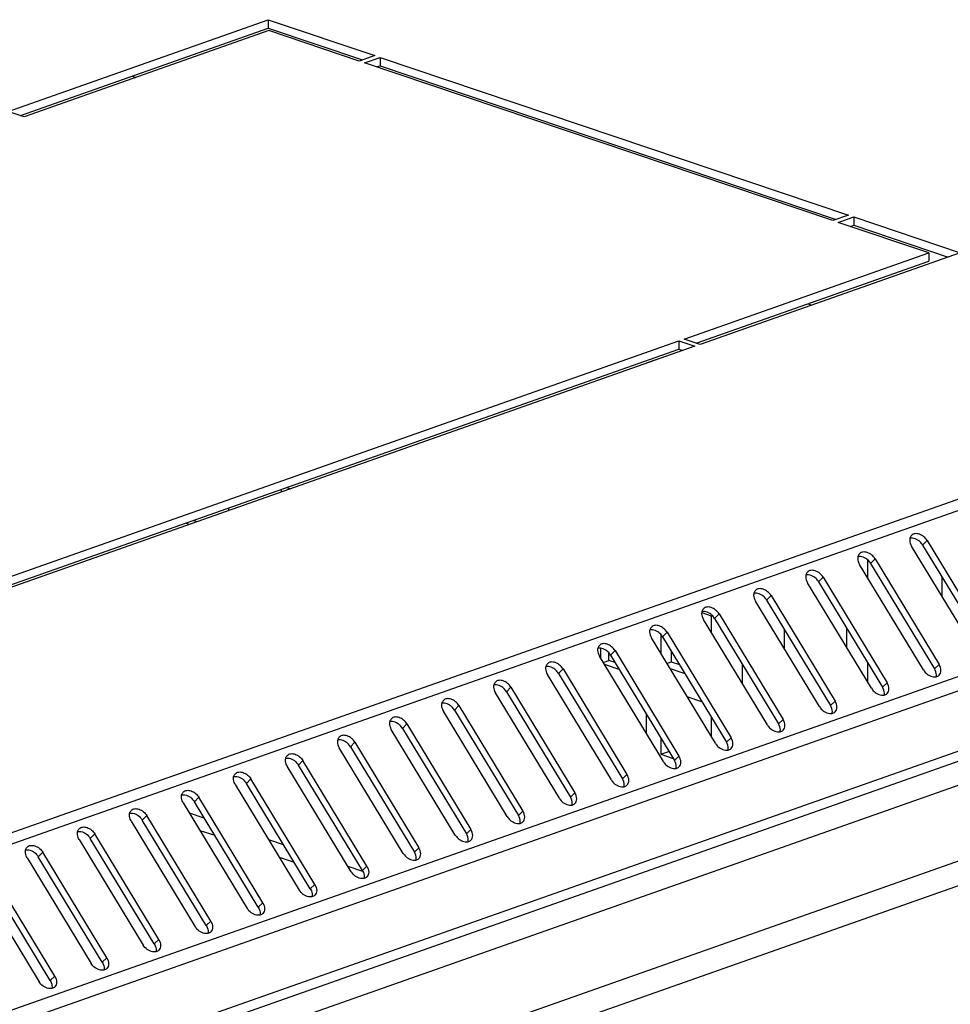
# Model space of a CAD drawing. Units: millimetres. Extents: x 0 to 8000, y 0 to 4000.
# Drawn here: x 7243 to 7368, y 2391 to 2523 of the extents above; entities that cross this region are included whole.
import ezdxf

# ---------------------------------------------------------------- set-up
doc = ezdxf.new("R2010")
doc.units = ezdxf.units.MM
doc.header["$LTSCALE"] = 440
doc.layers.get('0').update_dxf_attribs({"linetype": 'CONTINUOUS'})
doc.layers.add('02___PRT_ALL_AXES', color=7, linetype='CONTINUOUS')
doc.layers.add('ALL_FEATURES', color=7, linetype='CONTINUOUS')

msp = doc.modelspace()

# ---------------------------------------------------------------- linework, layer by layer
at = {"color": 9, "linetype": 'CONTINUOUS'}
for p, q in [((7486.8369, 2500.0609), (7075.4033, 2355.0582)), ((7488.3569, 2499.1002), (7076.3104, 2353.8815)), ((7500.7319, 2481.136), (7086.2368, 2335.0543)), ((7501.2345, 2479.3735), (7086.7394, 2333.2918)), ((7501.2338, 2471.2946), (7086.7387, 2325.2129)), ((7105.8246, 2317.1723), (7513.8279, 2460.966)), ((7107.9279, 2314.6207), (7515.0138, 2458.0912)), ((7365.0559, 2453.0599), (7364.449, 2452.4678)), ((7357.0602, 2450.476), (7357.06, 2448.0579)), ((7358.0661, 2450.5965), (7357.4592, 2450.0043)), ((7351.0763, 2448.1331), (7350.4694, 2447.5409)), ((7344.0865, 2445.6696), (7343.4796, 2445.0775)), ((7337.0967, 2443.2062), (7336.4898, 2442.614)), ((7345.8436, 2441.1774), (7345.8434, 2438.5728)), ((7354.2311, 2441.335), (7354.2309, 2438.7304)), ((7330.1069, 2440.7428), (7329.5, 2440.1506)), ((7323.1171, 2438.2793), (7322.5102, 2437.6872)), ((7316.1273, 2435.8159), (7315.5204, 2435.2237)), ((7340.1867, 2436.5151), (7340.1865, 2433.9104)), ((7357.059, 2436.6699), (7357.0587, 2434.0652)), ((7366.6617, 2436.4161), (7366.0548, 2435.8239)), ((7309.1375, 2433.3525), (7308.5306, 2432.7603)), ((7359.6719, 2433.9526), (7359.065, 2433.3605)), ((7302.1477, 2430.889), (7301.5408, 2430.2969)), ((7352.6821, 2431.4892), (7352.0752, 2430.897)), ((7345.6923, 2429.0258), (7345.0854, 2428.4336)), ((7295.1579, 2428.4256), (7294.551, 2427.8334)), ((7338.7025, 2426.5623), (7338.0956, 2425.9702)), ((7288.1681, 2425.9622), (7287.5612, 2425.37)), ((7331.7127, 2424.0989), (7331.1058, 2423.5067)), ((7281.1783, 2423.4987), (7280.5714, 2422.9065)), ((7274.1885, 2421.0353), (7273.5816, 2420.4431)), ((7324.7229, 2421.6355), (7324.116, 2421.0433)), ((7267.1987, 2418.5718), (7266.5918, 2417.9797)), ((7317.7331, 2419.172), (7317.1262, 2418.5799)), ((7260.2089, 2416.1084), (7259.602, 2415.5162)), ((7267.9322, 2415.7684), (7265.948, 2416.4368)), ((7310.7433, 2416.7086), (7310.1364, 2416.1164)), ((7253.2191, 2413.645), (7252.6122, 2413.0528)), ((7303.7535, 2414.2452), (7303.1466, 2413.653)), ((7278.5916, 2412.1779), (7276.6074, 2412.8463)), ((7296.7637, 2411.7817), (7296.1568, 2411.1896)), ((7246.2293, 2411.1815), (7245.6224, 2410.5894)), ((7289.2365, 2408.5924), (7287.2669, 2409.2558)), ((7289.7739, 2409.3183), (7289.167, 2408.7261)), ((7282.7841, 2406.8549), (7282.1772, 2406.2627)), ((7275.7943, 2404.3914), (7275.1874, 2403.7993)), ((7268.8045, 2401.928), (7268.1976, 2401.3358)), ((7261.8147, 2399.4646), (7261.2078, 2398.8724)), ((7254.8249, 2397.0011), (7254.218, 2396.4089)), ((7247.8351, 2394.5377), (7247.2282, 2393.9455))]:
    msp.add_line(p, q, dxfattribs=at)
at = {"color": 3, "linetype": 'CONTINUOUS'}
for p, q in [((7085.8201, 2323.5275), (7500.3152, 2469.6092)), ((7278.3217, 2459.6022), (7278.3217, 2459.9545)), ((7279.0104, 2460.1972), (7279.5215, 2460.025)), ((7271.1699, 2457.4339), (7271.1699, 2457.0816)), ((7265.9014, 2455.2248), (7265.3903, 2455.397)), ((7365.0559, 2453.0599), (7373.6515, 2438.8795)), ((7371.5545, 2438.1405), (7362.9589, 2452.3209)), ((7358.0661, 2450.5965), (7366.6617, 2436.4161)), ((7364.5647, 2435.6771), (7355.9691, 2449.8575)), ((7351.0763, 2448.1331), (7359.6719, 2433.9526)), ((7357.5749, 2433.2136), (7348.9793, 2447.394)), ((7350.5851, 2430.7502), (7341.9896, 2444.9306)), ((7344.0865, 2445.6696), (7352.6821, 2431.4892)), ((7343.5953, 2428.2867), (7334.9998, 2442.4672)), ((7337.0967, 2443.2062), (7345.6923, 2429.0258)), ((7335.8599, 2441.0482), (7336.0749, 2440.9758)), ((7336.6055, 2425.8233), (7328.01, 2440.0037)), ((7330.1069, 2440.7428), (7338.7025, 2426.5623)), ((7321.2295, 2437.195), (7321.2296, 2438.6012)), ((7323.1171, 2438.2793), (7331.7127, 2424.0989)), ((7330.6786, 2438.2063), (7330.6784, 2436.771)), ((7329.6157, 2423.3599), (7321.0202, 2437.5403)), ((7316.1273, 2435.8159), (7324.7229, 2421.6355)), ((7323.6758, 2435.7643), (7321.6916, 2436.4326)), ((7330.6784, 2436.771), (7331.7718, 2436.4027)), ((7322.6259, 2420.8964), (7314.0304, 2435.0769)), ((7309.1375, 2433.3525), (7317.7331, 2419.172)), ((7315.6361, 2418.433), (7307.0406, 2432.6134)), ((7302.1477, 2430.889), (7310.7433, 2416.7086)), ((7308.6463, 2415.9696), (7300.0508, 2430.15)), ((7301.6565, 2413.5061), (7293.061, 2427.6866)), ((7295.1579, 2428.4256), (7303.7535, 2414.2452)), ((7294.6667, 2411.0427), (7286.0712, 2425.2231)), ((7288.1681, 2425.9622), (7296.7637, 2411.7817)), ((7287.6769, 2408.5793), (7279.0814, 2422.7597)), ((7289.7739, 2409.3183), (7281.1783, 2423.4987)), ((7282.7841, 2406.8549), (7274.1885, 2421.0353)), ((7272.0916, 2420.2963), (7280.6871, 2406.1158)), ((7275.7943, 2404.3914), (7267.1987, 2418.5718)), ((7265.1018, 2417.8328), (7273.6973, 2403.6524)), ((7268.8045, 2401.928), (7260.2089, 2416.1084)), ((7258.112, 2415.3694), (7266.7075, 2401.189)), ((7261.8147, 2399.4646), (7253.2191, 2413.645)), ((7267.3456, 2414.131), (7269.3298, 2413.4627)), ((7251.1222, 2412.9059), (7259.7177, 2398.7255)), ((7244.1324, 2410.4425), (7252.7279, 2396.2621)), ((7254.8249, 2397.0011), (7246.2293, 2411.1815)), ((7278.0051, 2410.5406), (7279.9892, 2409.8722)), ((7237.1426, 2407.9791), (7245.7381, 2393.7987)), ((7247.8351, 2394.5377), (7239.2395, 2408.7181))]:
    msp.add_line(p, q, dxfattribs=at)
at = {"color": 7, "linetype": 'CONTINUOUS'}
for p, q in [((7279.3702, 2459.9717), (7279.3702, 2460.076)), ((7266.9498, 2455.5943), (7266.4387, 2455.7665)), ((7364.449, 2452.4678), (7373.0446, 2438.2873)), ((7357.4592, 2450.0043), (7366.0548, 2435.8239)), ((7350.4694, 2447.5409), (7359.065, 2433.3605)), ((7343.4796, 2445.0775), (7352.0752, 2430.897)), ((7336.0751, 2442.9082), (7334.807, 2443.3354)), ((7336.0749, 2440.6934), (7336.0751, 2442.9082)), ((7336.4898, 2442.614), (7345.0854, 2428.4336)), ((7329.2809, 2440.4415), (7329.2806, 2437.9074)), ((7329.5, 2440.1506), (7338.0956, 2425.9702)), ((7321.5325, 2436.6951), (7322.2779, 2436.9578)), ((7322.2779, 2436.9578), (7322.278, 2437.9926)), ((7323.1253, 2436.6724), (7322.2779, 2436.9578)), ((7322.5102, 2437.6872), (7331.1058, 2423.5067)), ((7330.0943, 2436.5651), (7330.6784, 2436.771)), ((7330.5215, 2435.8603), (7332.5057, 2435.1919)), ((7315.5204, 2435.2237), (7324.116, 2421.0433)), ((7308.5306, 2432.7603), (7317.1262, 2418.5799)), ((7334.7939, 2431.417), (7332.8097, 2432.0854)), ((7301.5408, 2430.2969), (7310.1364, 2416.1164)), ((7336.0737, 2426.7007), (7336.0739, 2429.3054)), ((7294.551, 2427.8334), (7303.1466, 2413.653)), ((7329.2796, 2426.5194), (7329.2794, 2424.3559)), ((7287.5612, 2425.37), (7296.1568, 2411.1896)), ((7329.2794, 2424.3559), (7330.3602, 2424.7368)), ((7329.2794, 2424.3559), (7330.9275, 2423.8008)), ((7289.167, 2408.7261), (7280.5714, 2422.9065)), ((7282.1772, 2406.2627), (7273.5816, 2420.4431)), ((7275.1874, 2403.7993), (7266.5918, 2417.9797)), ((7268.1976, 2401.3358), (7259.602, 2415.5162)), ((7261.2078, 2398.8724), (7252.6122, 2413.0528)), ((7254.218, 2396.4089), (7245.6224, 2410.5894)), ((7247.2282, 2393.9455), (7238.6326, 2408.1259))]:
    msp.add_line(p, q, dxfattribs=at)
at = {"color": 3, "linetype": 'CONTINUOUS'}
for points, knots in [([(7362.7428, 2453.3752), (7362.7229, 2453.2949), (7362.6825, 2452.9295), (7362.8131, 2452.5616), (7362.9589, 2452.3209)], [0, 0, 0, 0, 0.22717492, 1, 1, 1, 1]), ([(7365.0559, 2453.0599), (7364.9349, 2453.2596), (7364.6265, 2453.6126), (7364.05, 2453.9489), (7363.4439, 2454.042), (7363.0814, 2453.8826), (7362.9598, 2453.764)], [0, 0, 0, 0, 0.28267972, 0.55537133, 0.79425976, 1, 1, 1, 1]), ([(7358.0661, 2450.5965), (7357.9451, 2450.7961), (7357.6367, 2451.1492), (7357.0602, 2451.4855), (7356.4541, 2451.5786), (7356.0916, 2451.4192), (7355.97, 2451.3005)], [0, 0, 0, 0, 0.28267972, 0.55537133, 0.79425976, 1, 1, 1, 1]), ([(7355.753, 2450.9118), (7355.7331, 2450.8315), (7355.6927, 2450.4661), (7355.8233, 2450.0982), (7355.9691, 2449.8575)], [0, 0, 0, 0, 0.22717492, 1, 1, 1, 1]), ([(7351.0763, 2448.1331), (7350.9553, 2448.3327), (7350.6469, 2448.6858), (7350.0704, 2449.022), (7349.4643, 2449.1152), (7349.1018, 2448.9557), (7348.9802, 2448.8371)], [0, 0, 0, 0, 0.28267972, 0.55537133, 0.79425976, 1, 1, 1, 1]), ([(7348.7632, 2448.4484), (7348.7433, 2448.368), (7348.7029, 2448.0027), (7348.8335, 2447.6347), (7348.9793, 2447.394)], [0, 0, 0, 0, 0.22717492, 1, 1, 1, 1]), ([(7344.0865, 2445.6696), (7343.9655, 2445.8693), (7343.6571, 2446.2223), (7343.0806, 2446.5586), (7342.4745, 2446.6517), (7342.112, 2446.4923), (7341.9904, 2446.3737)], [0, 0, 0, 0, 0.28267972, 0.55537133, 0.79425976, 1, 1, 1, 1]), ([(7341.7734, 2445.9849), (7341.7535, 2445.9046), (7341.7131, 2445.5392), (7341.8437, 2445.1713), (7341.9896, 2444.9306)], [0, 0, 0, 0, 0.22717492, 1, 1, 1, 1]), ([(7334.7836, 2443.5215), (7334.7638, 2443.4412), (7334.7233, 2443.0758), (7334.8539, 2442.7079), (7334.9998, 2442.4672)], [0, 0, 0, 0, 0.22717492, 1, 1, 1, 1]), ([(7337.0967, 2443.2062), (7336.9757, 2443.4058), (7336.6673, 2443.7589), (7336.0908, 2444.0951), (7335.4847, 2444.1883), (7335.1222, 2444.0289), (7335.0006, 2443.9102)], [0, 0, 0, 0, 0.28267972, 0.55537133, 0.79425976, 1, 1, 1, 1]), ([(7327.7938, 2441.0581), (7327.774, 2440.9777), (7327.7335, 2440.6124), (7327.8641, 2440.2444), (7328.01, 2440.0037)], [0, 0, 0, 0, 0.22717492, 1, 1, 1, 1]), ([(7330.1069, 2440.7428), (7329.9859, 2440.9424), (7329.6775, 2441.2955), (7329.101, 2441.6317), (7328.4949, 2441.7248), (7328.1324, 2441.5654), (7328.0108, 2441.4468)], [0, 0, 0, 0, 0.28267972, 0.55537133, 0.79425976, 1, 1, 1, 1]), ([(7320.804, 2438.5946), (7320.7842, 2438.5143), (7320.7437, 2438.1489), (7320.8743, 2437.781), (7321.0202, 2437.5403)], [0, 0, 0, 0, 0.22717492, 1, 1, 1, 1]), ([(7323.1171, 2438.2793), (7322.9961, 2438.479), (7322.6877, 2438.832), (7322.1112, 2439.1683), (7321.5051, 2439.2614), (7321.1426, 2439.102), (7321.021, 2438.9833)], [0, 0, 0, 0, 0.28267972, 0.55537133, 0.79425976, 1, 1, 1, 1]), ([(7313.8142, 2436.1312), (7313.7944, 2436.0509), (7313.7539, 2435.6855), (7313.8845, 2435.3176), (7314.0304, 2435.0769)], [0, 0, 0, 0, 0.22717492, 1, 1, 1, 1]), ([(7316.1273, 2435.8159), (7316.0063, 2436.0155), (7315.6979, 2436.3686), (7315.1214, 2436.7048), (7314.5153, 2436.798), (7314.1528, 2436.6386), (7314.0312, 2436.5199)], [0, 0, 0, 0, 0.28267972, 0.55537133, 0.79425976, 1, 1, 1, 1]), ([(7364.5647, 2435.6771), (7364.6595, 2435.5207), (7365.0689, 2435.0061), (7365.8007, 2434.6605), (7366.2705, 2434.7663)], [0, 0, 0, 0, 0.27516535, 1, 1, 1, 1]), ([(7366.6608, 2434.973), (7366.8242, 2435.1325), (7366.999, 2435.6764), (7366.8069, 2436.1764), (7366.6617, 2436.4161)], [0, 0, 0, 0, 0.44886324, 1, 1, 1, 1]), ([(7309.1375, 2433.3525), (7309.0165, 2433.5521), (7308.7081, 2433.9051), (7308.1316, 2434.2414), (7307.5255, 2434.3345), (7307.163, 2434.1751), (7307.0414, 2434.0565)], [0, 0, 0, 0, 0.28267972, 0.55537133, 0.79425976, 1, 1, 1, 1]), ([(7306.8244, 2433.6678), (7306.8046, 2433.5874), (7306.7641, 2433.2221), (7306.8947, 2432.8541), (7307.0406, 2432.6134)], [0, 0, 0, 0, 0.22717492, 1, 1, 1, 1]), ([(7357.5749, 2433.2136), (7357.6697, 2433.0573), (7358.0791, 2432.5426), (7358.8109, 2432.197), (7359.2807, 2432.3029)], [0, 0, 0, 0, 0.27516535, 1, 1, 1, 1]), ([(7359.671, 2432.5096), (7359.8344, 2432.669), (7360.0092, 2433.213), (7359.8171, 2433.713), (7359.6719, 2433.9526)], [0, 0, 0, 0, 0.44886324, 1, 1, 1, 1]), ([(7302.1477, 2430.889), (7302.0267, 2431.0886), (7301.7183, 2431.4417), (7301.1418, 2431.778), (7300.5357, 2431.8711), (7300.1732, 2431.7117), (7300.0516, 2431.593)], [0, 0, 0, 0, 0.28267972, 0.55537133, 0.79425976, 1, 1, 1, 1]), ([(7299.8346, 2431.2043), (7299.8148, 2431.124), (7299.7743, 2430.7586), (7299.9049, 2430.3907), (7300.0508, 2430.15)], [0, 0, 0, 0, 0.22717492, 1, 1, 1, 1]), ([(7350.5851, 2430.7502), (7350.6799, 2430.5938), (7351.0893, 2430.0792), (7351.8211, 2429.7336), (7352.2909, 2429.8395)], [0, 0, 0, 0, 0.27516535, 1, 1, 1, 1]), ([(7352.6812, 2430.0462), (7352.8446, 2430.2056), (7353.0194, 2430.7496), (7352.8273, 2431.2495), (7352.6821, 2431.4892)], [0, 0, 0, 0, 0.44886324, 1, 1, 1, 1]), ([(7295.1579, 2428.4256), (7295.0369, 2428.6252), (7294.7285, 2428.9783), (7294.152, 2429.3145), (7293.5459, 2429.4077), (7293.1834, 2429.2483), (7293.0618, 2429.1296)], [0, 0, 0, 0, 0.28267972, 0.55537133, 0.79425976, 1, 1, 1, 1]), ([(7345.6914, 2427.5827), (7345.8548, 2427.7421), (7346.0296, 2428.2861), (7345.8375, 2428.7861), (7345.6923, 2429.0258)], [0, 0, 0, 0, 0.44886324, 1, 1, 1, 1]), ([(7292.8448, 2428.7409), (7292.825, 2428.6606), (7292.7845, 2428.2952), (7292.9151, 2427.9272), (7293.061, 2427.6866)], [0, 0, 0, 0, 0.22717492, 1, 1, 1, 1]), ([(7343.5953, 2428.2867), (7343.6901, 2428.1304), (7344.0995, 2427.6158), (7344.8313, 2427.2702), (7345.3011, 2427.376)], [0, 0, 0, 0, 0.27516535, 1, 1, 1, 1]), ([(7288.1681, 2425.9622), (7288.0471, 2426.1618), (7287.7387, 2426.5148), (7287.1622, 2426.8511), (7286.5561, 2426.9442), (7286.1936, 2426.7848), (7286.072, 2426.6662)], [0, 0, 0, 0, 0.28267972, 0.55537133, 0.79425976, 1, 1, 1, 1]), ([(7338.7016, 2425.1193), (7338.865, 2425.2787), (7339.0398, 2425.8227), (7338.8478, 2426.3227), (7338.7025, 2426.5623)], [0, 0, 0, 0, 0.44886324, 1, 1, 1, 1]), ([(7285.855, 2426.2774), (7285.8352, 2426.1971), (7285.7947, 2425.8318), (7285.9253, 2425.4638), (7286.0712, 2425.2231)], [0, 0, 0, 0, 0.22717492, 1, 1, 1, 1]), ([(7336.6055, 2425.8233), (7336.7003, 2425.667), (7337.1097, 2425.1523), (7337.8415, 2424.8067), (7338.3113, 2424.9126)], [0, 0, 0, 0, 0.27516535, 1, 1, 1, 1]), ([(7279.0814, 2422.7597), (7279.0294, 2422.8455), (7278.8648, 2423.1679), (7278.8021, 2423.5585), (7278.8652, 2423.814)], [0, 0, 0, 0, 0.27591388, 1, 1, 1, 1]), ([(7279.0822, 2424.2027), (7279.2038, 2424.3214), (7279.5663, 2424.4808), (7280.1724, 2424.3877), (7280.7489, 2424.0514), (7281.0573, 2423.6983), (7281.1783, 2423.4987)], [0, 0, 0, 0, 0.20574024, 0.44462867, 0.71732028, 1, 1, 1, 1]), ([(7331.7118, 2422.6559), (7331.8752, 2422.8153), (7332.05, 2423.3593), (7331.858, 2423.8592), (7331.7127, 2424.0989)], [0, 0, 0, 0, 0.44886324, 1, 1, 1, 1]), ([(7329.6157, 2423.3599), (7329.7105, 2423.2035), (7330.1199, 2422.6889), (7330.8517, 2422.3433), (7331.3215, 2422.4492)], [0, 0, 0, 0, 0.27516535, 1, 1, 1, 1]), ([(7272.0916, 2420.2963), (7272.0396, 2420.382), (7271.875, 2420.7044), (7271.8123, 2421.095), (7271.8754, 2421.3506)], [0, 0, 0, 0, 0.27591388, 1, 1, 1, 1]), ([(7272.0924, 2421.7393), (7272.214, 2421.858), (7272.5765, 2422.0174), (7273.1826, 2421.9242), (7273.7591, 2421.588), (7274.0675, 2421.2349), (7274.1885, 2421.0353)], [0, 0, 0, 0, 0.20574024, 0.44462867, 0.71732028, 1, 1, 1, 1]), ([(7324.722, 2420.1924), (7324.8854, 2420.3518), (7325.0602, 2420.8958), (7324.8682, 2421.3958), (7324.7229, 2421.6355)], [0, 0, 0, 0, 0.44886324, 1, 1, 1, 1]), ([(7322.6259, 2420.8964), (7322.7207, 2420.7401), (7323.1301, 2420.2255), (7323.8619, 2419.8799), (7324.3317, 2419.9857)], [0, 0, 0, 0, 0.27516535, 1, 1, 1, 1]), ([(7265.1018, 2417.8328), (7265.0498, 2417.9186), (7264.8852, 2418.241), (7264.8225, 2418.6316), (7264.8856, 2418.8871)], [0, 0, 0, 0, 0.27591388, 1, 1, 1, 1]), ([(7265.1026, 2419.2759), (7265.2242, 2419.3945), (7265.5867, 2419.5539), (7266.1928, 2419.4608), (7266.7693, 2419.1245), (7267.0777, 2418.7715), (7267.1987, 2418.5718)], [0, 0, 0, 0, 0.20574024, 0.44462867, 0.71732028, 1, 1, 1, 1]), ([(7315.6361, 2418.433), (7315.7309, 2418.2767), (7316.1403, 2417.762), (7316.8721, 2417.4164), (7317.3419, 2417.5223)], [0, 0, 0, 0, 0.27516535, 1, 1, 1, 1]), ([(7317.7322, 2417.729), (7317.8956, 2417.8884), (7318.0704, 2418.4324), (7317.8784, 2418.9324), (7317.7331, 2419.172)], [0, 0, 0, 0, 0.44886324, 1, 1, 1, 1]), ([(7258.1128, 2416.8124), (7258.2344, 2416.9311), (7258.5969, 2417.0905), (7259.203, 2416.9974), (7259.7795, 2416.6611), (7260.0879, 2416.308), (7260.2089, 2416.1084)], [0, 0, 0, 0, 0.20574024, 0.44462867, 0.71732028, 1, 1, 1, 1]), ([(7258.112, 2415.3694), (7258.06, 2415.4552), (7257.8954, 2415.7776), (7257.8327, 2416.1682), (7257.8958, 2416.4237)], [0, 0, 0, 0, 0.27591388, 1, 1, 1, 1]), ([(7308.6463, 2415.9696), (7308.7411, 2415.8132), (7309.1505, 2415.2986), (7309.8823, 2414.953), (7310.3521, 2415.0589)], [0, 0, 0, 0, 0.27516535, 1, 1, 1, 1]), ([(7310.7424, 2415.2656), (7310.9058, 2415.425), (7311.0806, 2415.969), (7310.8886, 2416.4689), (7310.7433, 2416.7086)], [0, 0, 0, 0, 0.44886324, 1, 1, 1, 1]), ([(7251.123, 2414.349), (7251.2446, 2414.4677), (7251.6071, 2414.6271), (7252.2132, 2414.5339), (7252.7897, 2414.1977), (7253.0981, 2413.8446), (7253.2191, 2413.645)], [0, 0, 0, 0, 0.20574024, 0.44462867, 0.71732028, 1, 1, 1, 1]), ([(7251.1222, 2412.9059), (7251.0702, 2412.9917), (7250.9056, 2413.3141), (7250.8429, 2413.7047), (7250.906, 2413.9603)], [0, 0, 0, 0, 0.27591388, 1, 1, 1, 1]), ([(7301.6565, 2413.5061), (7301.7513, 2413.3498), (7302.1607, 2412.8351), (7302.8925, 2412.4896), (7303.3623, 2412.5954)], [0, 0, 0, 0, 0.27516535, 1, 1, 1, 1]), ([(7303.7526, 2412.8021), (7303.916, 2412.9615), (7304.0908, 2413.5055), (7303.8988, 2414.0055), (7303.7535, 2414.2452)], [0, 0, 0, 0, 0.44886324, 1, 1, 1, 1]), ([(7244.1332, 2411.8856), (7244.2548, 2412.0042), (7244.6173, 2412.1636), (7245.2234, 2412.0705), (7245.7999, 2411.7342), (7246.1083, 2411.3812), (7246.2293, 2411.1815)], [0, 0, 0, 0, 0.20574024, 0.44462867, 0.71732028, 1, 1, 1, 1]), ([(7296.7628, 2410.3387), (7296.9262, 2410.4981), (7297.101, 2411.0421), (7296.909, 2411.5421), (7296.7637, 2411.7817)], [0, 0, 0, 0, 0.44886324, 1, 1, 1, 1]), ([(7244.1324, 2410.4425), (7244.0804, 2410.5283), (7243.9158, 2410.8507), (7243.8531, 2411.2413), (7243.9162, 2411.4968)], [0, 0, 0, 0, 0.27591388, 1, 1, 1, 1]), ([(7294.6667, 2411.0427), (7294.7615, 2410.8864), (7295.1709, 2410.3717), (7295.9027, 2410.0261), (7296.3725, 2410.132)], [0, 0, 0, 0, 0.27516535, 1, 1, 1, 1]), ([(7289.7739, 2409.3183), (7289.9192, 2409.0786), (7290.1112, 2408.5787), (7289.9364, 2408.0347), (7289.773, 2407.8752)], [0, 0, 0, 0, 0.55113676, 1, 1, 1, 1]), ([(7289.3827, 2407.6686), (7289.2374, 2407.6358), (7288.553, 2407.646), (7287.9459, 2408.1356), (7287.6769, 2408.5793)], [0, 0, 0, 0, 0.22301298, 1, 1, 1, 1]), ([(7282.7841, 2406.8549), (7282.9294, 2406.6152), (7283.1214, 2406.1152), (7282.9466, 2405.5712), (7282.7832, 2405.4118)], [0, 0, 0, 0, 0.55113676, 1, 1, 1, 1]), ([(7282.3929, 2405.2051), (7282.2476, 2405.1724), (7281.5632, 2405.1826), (7280.9561, 2405.6722), (7280.6871, 2406.1158)], [0, 0, 0, 0, 0.22301298, 1, 1, 1, 1]), ([(7275.7943, 2404.3914), (7275.9396, 2404.1518), (7276.1316, 2403.6518), (7275.9568, 2403.1078), (7275.7934, 2402.9484)], [0, 0, 0, 0, 0.55113676, 1, 1, 1, 1]), ([(7275.4031, 2402.7417), (7275.2578, 2402.7089), (7274.5734, 2402.7192), (7273.9663, 2403.2087), (7273.6973, 2403.6524)], [0, 0, 0, 0, 0.22301298, 1, 1, 1, 1]), ([(7268.4133, 2400.2782), (7268.268, 2400.2455), (7267.5836, 2400.2557), (7266.9765, 2400.7453), (7266.7075, 2401.189)], [0, 0, 0, 0, 0.22301298, 1, 1, 1, 1]), ([(7268.8045, 2401.928), (7268.9498, 2401.6883), (7269.1418, 2401.1884), (7268.967, 2400.6444), (7268.8036, 2400.4849)], [0, 0, 0, 0, 0.55113676, 1, 1, 1, 1]), ([(7261.4235, 2397.8148), (7261.2782, 2397.7821), (7260.5938, 2397.7923), (7259.9867, 2398.2819), (7259.7177, 2398.7255)], [0, 0, 0, 0, 0.22301298, 1, 1, 1, 1]), ([(7261.8147, 2399.4646), (7261.96, 2399.2249), (7262.152, 2398.7249), (7261.9772, 2398.1809), (7261.8138, 2398.0215)], [0, 0, 0, 0, 0.55113676, 1, 1, 1, 1]), ([(7254.4337, 2395.3514), (7254.2884, 2395.3186), (7253.604, 2395.3289), (7252.9969, 2395.8184), (7252.7279, 2396.2621)], [0, 0, 0, 0, 0.22301298, 1, 1, 1, 1]), ([(7254.8249, 2397.0011), (7254.9702, 2396.7614), (7255.1622, 2396.2615), (7254.9874, 2395.7175), (7254.824, 2395.5581)], [0, 0, 0, 0, 0.55113676, 1, 1, 1, 1]), ([(7247.8351, 2394.5377), (7247.9804, 2394.298), (7248.1724, 2393.7981), (7247.9976, 2393.2541), (7247.8342, 2393.0946)], [0, 0, 0, 0, 0.55113676, 1, 1, 1, 1]), ([(7247.4439, 2392.8879), (7247.2986, 2392.8552), (7246.6142, 2392.8654), (7246.0071, 2393.355), (7245.7381, 2393.7987)], [0, 0, 0, 0, 0.22301298, 1, 1, 1, 1])]:
    msp.add_open_spline(points, degree=3, knots=knots, dxfattribs=at)
for points in [[(7362.9598, 2453.764), (7362.8536, 2453.6603), (7362.7783, 2453.5193), (7362.7428, 2453.3752)], [(7355.97, 2451.3005), (7355.8638, 2451.1969), (7355.7885, 2451.0559), (7355.753, 2450.9118)], [(7348.9802, 2448.8371), (7348.874, 2448.7334), (7348.7987, 2448.5924), (7348.7632, 2448.4484)], [(7341.9904, 2446.3737), (7341.8842, 2446.27), (7341.8089, 2446.129), (7341.7734, 2445.9849)], [(7335.0006, 2443.9102), (7334.8944, 2443.8066), (7334.8191, 2443.6656), (7334.7836, 2443.5215)], [(7328.0108, 2441.4468), (7327.9046, 2441.3431), (7327.8293, 2441.2021), (7327.7938, 2441.0581)], [(7321.021, 2438.9833), (7320.9148, 2438.8797), (7320.8396, 2438.7387), (7320.804, 2438.5946)], [(7314.0312, 2436.5199), (7313.925, 2436.4163), (7313.8498, 2436.2753), (7313.8142, 2436.1312)], [(7366.2705, 2434.7663), (7366.4141, 2434.7987), (7366.5555, 2434.8702), (7366.6608, 2434.973)], [(7307.0414, 2434.0565), (7306.9352, 2433.9528), (7306.86, 2433.8118), (7306.8244, 2433.6678)], [(7300.0516, 2431.593), (7299.9454, 2431.4894), (7299.8702, 2431.3484), (7299.8346, 2431.2043)], [(7359.2807, 2432.3029), (7359.4243, 2432.3353), (7359.5657, 2432.4068), (7359.671, 2432.5096)], [(7293.0618, 2429.1296), (7292.9556, 2429.026), (7292.8804, 2428.885), (7292.8448, 2428.7409)], [(7352.2909, 2429.8395), (7352.4345, 2429.8718), (7352.5759, 2429.9433), (7352.6812, 2430.0462)], [(7286.072, 2426.6662), (7285.9658, 2426.5625), (7285.8906, 2426.4215), (7285.855, 2426.2774)], [(7345.3011, 2427.376), (7345.4447, 2427.4084), (7345.5861, 2427.4799), (7345.6914, 2427.5827)], [(7338.3113, 2424.9126), (7338.4549, 2424.945), (7338.5963, 2425.0165), (7338.7016, 2425.1193)], [(7278.8652, 2423.814), (7278.9008, 2423.9581), (7278.976, 2424.0991), (7279.0822, 2424.2027)], [(7331.3215, 2422.4492), (7331.4651, 2422.4815), (7331.6065, 2422.553), (7331.7118, 2422.6559)], [(7271.8754, 2421.3506), (7271.911, 2421.4947), (7271.9862, 2421.6357), (7272.0924, 2421.7393)], [(7324.3317, 2419.9857), (7324.4753, 2420.0181), (7324.6167, 2420.0896), (7324.722, 2420.1924)], [(7264.8856, 2418.8871), (7264.9212, 2419.0312), (7264.9964, 2419.1722), (7265.1026, 2419.2759)], [(7317.3419, 2417.5223), (7317.4855, 2417.5547), (7317.6269, 2417.6262), (7317.7322, 2417.729)], [(7257.8958, 2416.4237), (7257.9314, 2416.5678), (7258.0066, 2416.7088), (7258.1128, 2416.8124)], [(7310.3521, 2415.0589), (7310.4957, 2415.0912), (7310.6371, 2415.1627), (7310.7424, 2415.2656)], [(7250.906, 2413.9603), (7250.9416, 2414.1043), (7251.0168, 2414.2454), (7251.123, 2414.349)], [(7243.9162, 2411.4968), (7243.9518, 2411.6409), (7244.027, 2411.7819), (7244.1332, 2411.8856)], [(7303.3623, 2412.5954), (7303.5059, 2412.6278), (7303.6473, 2412.6993), (7303.7526, 2412.8021)], [(7296.3725, 2410.132), (7296.5161, 2410.1643), (7296.6575, 2410.2359), (7296.7628, 2410.3387)], [(7289.773, 2407.8752), (7289.6677, 2407.7724), (7289.5263, 2407.7009), (7289.3827, 2407.6686)], [(7282.7832, 2405.4118), (7282.6779, 2405.309), (7282.5365, 2405.2375), (7282.3929, 2405.2051)], [(7275.7934, 2402.9484), (7275.6881, 2402.8456), (7275.5467, 2402.774), (7275.4031, 2402.7417)], [(7268.8036, 2400.4849), (7268.6983, 2400.3821), (7268.5569, 2400.3106), (7268.4133, 2400.2782)], [(7261.8138, 2398.0215), (7261.7085, 2397.9187), (7261.5671, 2397.8472), (7261.4235, 2397.8148)], [(7254.824, 2395.5581), (7254.7187, 2395.4552), (7254.5773, 2395.3837), (7254.4337, 2395.3514)], [(7247.8342, 2393.0946), (7247.7289, 2392.9918), (7247.5875, 2392.9203), (7247.4439, 2392.8879)]]:
    msp.add_open_spline(points, degree=3, dxfattribs=at)
at = {"color": 7, "linetype": 'CONTINUOUS'}
for points, knots in [([(7364.449, 2452.4678), (7364.3542, 2452.6241), (7363.9448, 2453.1388), (7363.213, 2453.4843), (7362.7432, 2453.3785)], [0, 0, 0, 0, 0.27516535, 1, 1, 1, 1]), ([(7357.4592, 2450.0043), (7357.3644, 2450.1607), (7356.955, 2450.6753), (7356.2232, 2451.0209), (7355.7534, 2450.915)], [0, 0, 0, 0, 0.27516535, 1, 1, 1, 1]), ([(7350.4694, 2447.5409), (7350.3746, 2447.6972), (7349.9652, 2448.2119), (7349.2334, 2448.5575), (7348.7636, 2448.4516)], [0, 0, 0, 0, 0.27516535, 1, 1, 1, 1]), ([(7343.4796, 2445.0775), (7343.3848, 2445.2338), (7342.9754, 2445.7484), (7342.2436, 2446.094), (7341.7738, 2445.9882)], [0, 0, 0, 0, 0.27516535, 1, 1, 1, 1]), ([(7336.4898, 2442.614), (7336.395, 2442.7704), (7335.9856, 2443.285), (7335.2538, 2443.6306), (7334.784, 2443.5247)], [0, 0, 0, 0, 0.27516535, 1, 1, 1, 1]), ([(7329.5, 2440.1506), (7329.4052, 2440.3069), (7328.9958, 2440.8216), (7328.264, 2441.1672), (7327.7942, 2441.0613)], [0, 0, 0, 0, 0.27516535, 1, 1, 1, 1]), ([(7322.5102, 2437.6872), (7322.4154, 2437.8435), (7322.006, 2438.3581), (7321.2742, 2438.7037), (7320.8044, 2438.5979)], [0, 0, 0, 0, 0.27516535, 1, 1, 1, 1]), ([(7315.5204, 2435.2237), (7315.4256, 2435.3801), (7315.0162, 2435.8947), (7314.2844, 2436.2403), (7313.8146, 2436.1344)], [0, 0, 0, 0, 0.27516535, 1, 1, 1, 1]), ([(7366.271, 2434.7696), (7366.2908, 2434.8499), (7366.3312, 2435.2153), (7366.2007, 2435.5832), (7366.0548, 2435.8239)], [0, 0, 0, 0, 0.22717492, 1, 1, 1, 1]), ([(7308.5306, 2432.7603), (7308.4358, 2432.9166), (7308.0264, 2433.4313), (7307.2946, 2433.7769), (7306.8248, 2433.671)], [0, 0, 0, 0, 0.27516535, 1, 1, 1, 1]), ([(7359.2812, 2432.3061), (7359.301, 2432.3865), (7359.3414, 2432.7518), (7359.2109, 2433.1198), (7359.065, 2433.3605)], [0, 0, 0, 0, 0.22717492, 1, 1, 1, 1]), ([(7301.5408, 2430.2969), (7301.446, 2430.4532), (7301.0366, 2430.9678), (7300.3048, 2431.3134), (7299.835, 2431.2076)], [0, 0, 0, 0, 0.27516535, 1, 1, 1, 1]), ([(7352.2914, 2429.8427), (7352.3112, 2429.923), (7352.3516, 2430.2884), (7352.2211, 2430.6563), (7352.0752, 2430.897)], [0, 0, 0, 0, 0.22717492, 1, 1, 1, 1]), ([(7294.551, 2427.8334), (7294.4562, 2427.9898), (7294.0468, 2428.5044), (7293.315, 2428.85), (7292.8452, 2428.7441)], [0, 0, 0, 0, 0.27516535, 1, 1, 1, 1]), ([(7345.3016, 2427.3793), (7345.3214, 2427.4596), (7345.3618, 2427.825), (7345.2313, 2428.1929), (7345.0854, 2428.4336)], [0, 0, 0, 0, 0.22717492, 1, 1, 1, 1]), ([(7287.5612, 2425.37), (7287.4664, 2425.5263), (7287.057, 2426.041), (7286.3252, 2426.3866), (7285.8554, 2426.2807)], [0, 0, 0, 0, 0.27516535, 1, 1, 1, 1]), ([(7338.3118, 2424.9158), (7338.3316, 2424.9962), (7338.372, 2425.3615), (7338.2415, 2425.7295), (7338.0956, 2425.9702)], [0, 0, 0, 0, 0.22717492, 1, 1, 1, 1]), ([(7278.8656, 2423.8173), (7279.0109, 2423.85), (7279.6954, 2423.8398), (7280.3025, 2423.3502), (7280.5714, 2422.9065)], [0, 0, 0, 0, 0.22301298, 1, 1, 1, 1]), ([(7331.322, 2422.4524), (7331.3418, 2422.5327), (7331.3822, 2422.8981), (7331.2517, 2423.266), (7331.1058, 2423.5067)], [0, 0, 0, 0, 0.22717492, 1, 1, 1, 1]), ([(7271.8758, 2421.3538), (7272.0211, 2421.3866), (7272.7056, 2421.3763), (7273.3127, 2420.8868), (7273.5816, 2420.4431)], [0, 0, 0, 0, 0.22301298, 1, 1, 1, 1]), ([(7324.3322, 2419.989), (7324.352, 2420.0693), (7324.3924, 2420.4347), (7324.2619, 2420.8026), (7324.116, 2421.0433)], [0, 0, 0, 0, 0.22717492, 1, 1, 1, 1]), ([(7264.886, 2418.8904), (7265.0313, 2418.9231), (7265.7158, 2418.9129), (7266.3229, 2418.4233), (7266.5918, 2417.9797)], [0, 0, 0, 0, 0.22301298, 1, 1, 1, 1]), ([(7317.3424, 2417.5255), (7317.3622, 2417.6059), (7317.4026, 2417.9712), (7317.2721, 2418.3392), (7317.1262, 2418.5799)], [0, 0, 0, 0, 0.22717492, 1, 1, 1, 1]), ([(7257.8962, 2416.427), (7258.0415, 2416.4597), (7258.726, 2416.4495), (7259.3331, 2415.9599), (7259.602, 2415.5162)], [0, 0, 0, 0, 0.22301298, 1, 1, 1, 1]), ([(7310.3526, 2415.0621), (7310.3724, 2415.1424), (7310.4128, 2415.5078), (7310.2823, 2415.8757), (7310.1364, 2416.1164)], [0, 0, 0, 0, 0.22717492, 1, 1, 1, 1]), ([(7250.9064, 2413.9635), (7251.0517, 2413.9963), (7251.7362, 2413.986), (7252.3433, 2413.4965), (7252.6122, 2413.0528)], [0, 0, 0, 0, 0.22301298, 1, 1, 1, 1]), ([(7303.3628, 2412.5987), (7303.3826, 2412.679), (7303.423, 2413.0444), (7303.2925, 2413.4123), (7303.1466, 2413.653)], [0, 0, 0, 0, 0.22717492, 1, 1, 1, 1]), ([(7243.9166, 2411.5001), (7244.0619, 2411.5328), (7244.7464, 2411.5226), (7245.3535, 2411.033), (7245.6224, 2410.5894)], [0, 0, 0, 0, 0.22301298, 1, 1, 1, 1]), ([(7296.373, 2410.1352), (7296.3928, 2410.2156), (7296.4332, 2410.5809), (7296.3027, 2410.9489), (7296.1568, 2411.1896)], [0, 0, 0, 0, 0.22717492, 1, 1, 1, 1]), ([(7289.167, 2408.7261), (7289.219, 2408.6404), (7289.3835, 2408.3179), (7289.4462, 2407.9273), (7289.3832, 2407.6718)], [0, 0, 0, 0, 0.27591388, 1, 1, 1, 1]), ([(7282.1772, 2406.2627), (7282.2292, 2406.1769), (7282.3937, 2405.8545), (7282.4564, 2405.4639), (7282.3934, 2405.2084)], [0, 0, 0, 0, 0.27591388, 1, 1, 1, 1]), ([(7275.1874, 2403.7993), (7275.2394, 2403.7135), (7275.4039, 2403.3911), (7275.4666, 2403.0005), (7275.4036, 2402.7449)], [0, 0, 0, 0, 0.27591388, 1, 1, 1, 1]), ([(7268.1976, 2401.3358), (7268.2496, 2401.25), (7268.4141, 2400.9276), (7268.4768, 2400.537), (7268.4138, 2400.2815)], [0, 0, 0, 0, 0.27591388, 1, 1, 1, 1]), ([(7261.2078, 2398.8724), (7261.2598, 2398.7866), (7261.4243, 2398.4642), (7261.487, 2398.0736), (7261.424, 2397.8181)], [0, 0, 0, 0, 0.27591388, 1, 1, 1, 1]), ([(7254.218, 2396.4089), (7254.27, 2396.3232), (7254.4345, 2396.0008), (7254.4972, 2395.6102), (7254.4342, 2395.3546)], [0, 0, 0, 0, 0.27591388, 1, 1, 1, 1]), ([(7247.2282, 2393.9455), (7247.2802, 2393.8597), (7247.4447, 2393.5373), (7247.5074, 2393.1467), (7247.4444, 2392.8912)], [0, 0, 0, 0, 0.27591388, 1, 1, 1, 1])]:
    msp.add_open_spline(points, degree=3, knots=knots, dxfattribs=at)
at = {"layer": '02___PRT_ALL_AXES', "color": 3, "linetype": 'CONTINUOUS'}
for p, q in [((7241.5851, 2510.7352), (7276.5341, 2523.0524)), ((7276.5341, 2523.0524), (7290.837, 2518.2347)), ((7276.5826, 2521.5907), (7243.7306, 2510.0126)), ((7288.74, 2517.4957), (7276.5826, 2521.5907)), ((7290.837, 2518.2347), (7288.74, 2517.4957)), ((7289.4552, 2517.2548), (7291.5521, 2517.9938)), ((7291.5521, 2517.9938), (7354.4845, 2496.7959)), ((7352.3876, 2496.0568), (7289.4552, 2517.2548)), ((7243.7306, 2510.0126), (7241.5851, 2510.7352)), ((7354.4845, 2496.7959), (7352.3876, 2496.0568)), ((7353.1027, 2495.816), (7355.1997, 2496.555)), ((7355.1997, 2496.555), (7369.5025, 2491.7373)), ((7365.2601, 2491.7209), (7353.1027, 2495.816)), ((7332.4081, 2480.1428), (7365.2601, 2491.7209)), ((7369.5025, 2491.7373), (7334.5535, 2479.4201)), ((7231.4055, 2444.5461), (7331.7091, 2479.8964)), ((7331.7091, 2479.8964), (7333.8545, 2479.1738)), ((7334.5535, 2479.4201), (7332.4081, 2480.1428)), ((7333.8545, 2479.1738), (7233.5509, 2443.8235)), ((7091.594, 2322.3605), (7498.4517, 2465.7505))]:
    msp.add_line(p, q, dxfattribs=at)
at = {"layer": '02___PRT_ALL_AXES', "color": 7, "linetype": 'CONTINUOUS'}
for p, q in [((7276.5341, 2523.0524), (7276.534, 2521.9259)), ((7243.2195, 2510.1847), (7276.534, 2521.9259)), ((7276.534, 2521.9259), (7289.2025, 2517.6587)), ((7291.5521, 2517.9938), (7291.552, 2516.8673)), ((7291.0895, 2516.7043), (7291.552, 2516.8673)), ((7291.552, 2516.8673), (7352.8501, 2496.2198)), ((7258.2292, 2515.4747), (7258.7403, 2515.3025)), ((7355.1997, 2496.555), (7355.1996, 2495.4285)), ((7354.7371, 2495.2655), (7355.1996, 2495.4285)), ((7355.1996, 2495.4285), (7367.8681, 2491.1612)), ((7365.2601, 2491.7209), (7365.26, 2490.5944)), ((7334.0424, 2479.5923), (7365.26, 2490.5944)), ((7349.0522, 2484.8822), (7349.5633, 2484.71)), ((7331.7091, 2479.8964), (7331.709, 2478.7699)), ((7233.0398, 2443.9956), (7331.709, 2478.7699)), ((7331.709, 2478.7699), (7332.2201, 2478.5977))]:
    msp.add_line(p, q, dxfattribs=at)
at = {"layer": 'ALL_FEATURES', "color": 7, "linetype": 'CONTINUOUS'}
for p, q in [((7328.7154, 2477.4016), (7327.3174, 2476.9089)), ((7367.0377, 2448.1971), (7367.0375, 2445.5924)), ((7327.3132, 2429.7635), (7327.313, 2427.1588))]:
    msp.add_line(p, q, dxfattribs=at)

doc.saveas('drawing.dxf')
